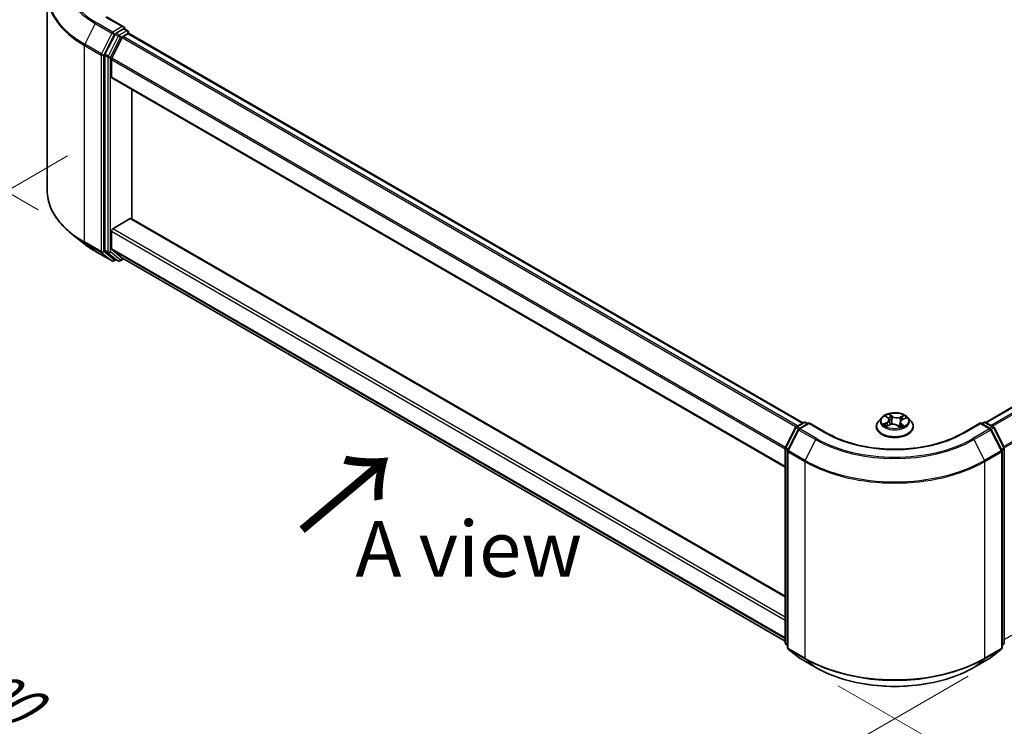
# Model space of a CAD drawing. Units: millimetres. Extents: x 0 to 6707, y 0 to 1264.
# Drawn here: x 62 to 173, y 461 to 540 of the extents above; entities that cross this region are included whole.
import ezdxf

# ---------------------------------------------------------------- set-up
doc = ezdxf.new("R2010")
doc.units = ezdxf.units.MM
for name, color, linetype, lineweight in [('Dimension (ISO)', 7, 'Continuous', 18), ('Dimension (ISO) @ 1', 7, 'Continuous', 18), ('Symbol (ISO)', 7, 'Continuous', 18), ('Visible (ISO)', 7, 'Continuous', 35), ('Visible Narrow (ISO)', 7, 'Continuous', 25)]:
    doc.layers.add(name, color=color, linetype=linetype, lineweight=lineweight)
doc.styles.add('Note Text (TK)', font='MS PGothic.ttf')
doc.dimstyles.new('Default - Method 1b (TK)', dxfattribs={"dimscale": 2.5, "dimtxt": 2.5, "dimasz": 2.5, "dimexe": 1, "dimexo": 1.5, "dimgap": 1, "dimtad": 1, "dimtoh": 1, "dimrnd": 1e-08, "dimdsep": 46, "dimtxsty": 'Note Text (TK)', "dimblk": 'OPEN', "dimcen": 0.09, "dimdle": 5, "dimclrd": 100, "dimclre": 100, "dimclrt": 7, "dimadec": 1, "dimazin": 1, "dimtfac": 1, "dimtmove": 0, "dimatfit": 3, "dimldrblk": 'OPEN', "dimfxl": 1, "dimtolj": 1, "dimlwd": -1, "dimlwe": -1, "dimarcsym": 0})

# ---------------------------------------------------------------- blocks, each defined once
blk = doc.blocks.new('_Open')
at = {"color": 0, "linetype": 'ByBlock', "lineweight": -2}
for p, q in [((-1, 0.167), (0, 0)), ((-1, -0.167), (0, 0)), ((0, 0), (-1, 0))]:
    blk.add_line(p, q, dxfattribs=at)
blk = doc.blocks.new('*D24')
at = {"layer": 'Defpoints', "color": 0}
for p in [(34.55, 561.31), (73.54, 538.8), (68.14, 516.26)]:
    blk.add_point(p, dxfattribs=at)
at = {"layer": 'Dimension (ISO)', "color": 100}
for p, q in [((69.79, 540.97), (32.05, 562.76)), ((34.55, 541.9), (34.55, 555.06)), ((64.39, 518.43), (32.05, 537.1))]:
    blk.add_line(p, q, dxfattribs=at)
at = {"layer": 'Dimension (ISO)', "color": 100, "xscale": 6.25, "yscale": 6.25, "zscale": 6.25}
for p, rotation in [((34.55, 561.31), 90), ((34.55, 535.65), 270)]:
    blk.add_blockref('_Open', p, dxfattribs=dict(at, rotation=rotation))
at = {"layer": 'Dimension (ISO)', "color": 7, "insert": (29.5, 544.21), "char_height": 6.25, "attachment_point": 4, "rotation": 90, "style": 'Note Text (TK)'}
blk.add_mtext('\\A1;{\\Q30.000;\\W0.816;\\H0.816x;44}', dxfattribs=at)
blk = doc.blocks.new('*D25')
at = {"layer": 'Defpoints', "color": 0}
for p in [(71.46, 526.64), (172.48, 468.32), (107.51, 430.81)]:
    blk.add_point(p, dxfattribs=at)
at = {"layer": 'Dimension (ISO)', "color": 100}
for p, q in [((67.71, 524.48), (3.99, 487.69)), ((11.91, 486.01), (102.1, 433.93)), ((168.73, 466.15), (105.01, 429.37))]:
    blk.add_line(p, q, dxfattribs=at)
at = {"layer": 'Dimension (ISO)', "color": 100, "xscale": 6.25, "yscale": 6.25, "zscale": 6.25}
for p, rotation in [((6.49, 489.13), 149.9999999999986), ((107.51, 430.81), 329.9999999999986)]:
    blk.add_blockref('_Open', p, dxfattribs=dict(at, rotation=rotation))
at = {"layer": 'Dimension (ISO)', "color": 7, "insert": (54.55, 467.21), "char_height": 6.25, "attachment_point": 4, "rotation": 330, "style": 'Note Text (TK)'}
blk.add_mtext('\\A1;{\\Q30.000;\\W0.816;\\H0.816x;200}', dxfattribs=at)
blk = doc.blocks.new('*D26')
at = {"layer": 'Defpoints', "color": 0}
for p in [(332.23, 572.22), (150.41, 467.24), (215.66, 429.57)]:
    blk.add_point(p, dxfattribs=at)
at = {"layer": 'Dimension (ISO)', "color": 100}
for p, q in [((335.98, 570.05), (399.99, 533.1)), ((392.07, 531.42), (221.07, 432.69)), ((154.16, 465.08), (218.16, 428.12))]:
    blk.add_line(p, q, dxfattribs=at)
at = {"layer": 'Dimension (ISO)', "color": 100, "xscale": 6.25, "yscale": 6.25, "zscale": 6.25}
for p, rotation in [((397.49, 534.54), 29.99999999999997), ((215.66, 429.57), 210)]:
    blk.add_blockref('_Open', p, dxfattribs=dict(at, rotation=rotation))
at = {"layer": 'Dimension (ISO)', "color": 7, "insert": (300.21, 484.21), "char_height": 6.25, "attachment_point": 4, "rotation": 30, "style": 'Note Text (TK)'}
blk.add_mtext('\\A1;{\\Q-30.000;\\W0.816;\\H0.816x;360}', dxfattribs=at)

msp = doc.modelspace()

# ---------------------------------------------------------------- linework, layer by layer
at = {"layer": 'Visible (ISO)'}
for p, q in [((327.2275, 584.9724), (170.7104, 494.6072)), ((65.41, 520.6677), (65.41, 542.7031)), ((74.0512, 538.9243), (72.0752, 540.0651)), ((73.0342, 538.0993), (71.9022, 535.877)), ((73.9884, 538.7131), (73.1507, 538.2294)), ((73.9583, 537.8793), (74.4935, 538.1882)), ((74.0889, 538.7275), (74.4491, 538.5196)), ((74.5562, 538.2087), (74.5562, 538.334)), ((74.6006, 538.1988), (150.2044, 494.549)), ((73.8419, 537.7491), (72.6598, 535.4286)), ((71.8671, 535.7448), (71.8671, 513.9206)), ((72.6247, 533.3184), (72.6247, 535.2963)), ((72.6691, 533.2203), (148.2223, 489.5996)), ((74.8975, 517.44), (74.8975, 531.9337)), ((72.7762, 516.3178), (74.746, 517.455)), ((148.2223, 475.1059), (74.8531, 517.4656)), ((72.6247, 514.0774), (72.6247, 516.0553)), ((69.5445, 514.6432), (68.1938, 515.7125)), ((70.8207, 513.782), (72.6895, 512.7031)), ((71.9022, 513.8288), (73.0342, 512.9138)), ((72.6598, 513.9857), (73.8419, 513.0302)), ((73.1507, 512.8456), (72.9038, 512.7031)), ((73.3971, 512.7033), (73.0435, 512.9074)), ((73.6113, 512.7033), (74.0089, 512.9328)), ((73.8512, 513.0238), (148.2223, 470.0856)), ((159.0431, 495.1527), (158.6888, 494.7574)), ((159.5446, 495.2899), (159.7825, 495.0884)), ((159.8998, 494.8884), (159.9578, 494.348)), ((161.3856, 494.9319), (161.7462, 495.0848)), ((161.9728, 495.1527), (162.3271, 494.7574)), ((148.2457, 491.8095), (149.3778, 494.0318)), ((149.6804, 493.7982), (148.4982, 491.4777)), ((149.4615, 494.1201), (150.2993, 494.6037)), ((150.9115, 494.549), (149.7642, 493.8865)), ((150.5136, 494.6037), (150.76, 494.4615)), ((150.9115, 494.4765), (150.9115, 494.549)), ((152.8874, 493.4082), (150.9115, 494.549)), ((158.4365, 494.1266), (158.4365, 494.1503)), ((159.5656, 494.1939), (159.9367, 494.34)), ((160.8074, 494.2522), (161.0592, 494.0541)), ((161.1161, 494.6407), (161.0536, 494.0586)), ((162.5794, 494.1266), (162.5794, 494.1503)), ((170.1044, 494.549), (168.1285, 493.4082)), ((170.1044, 494.549), (170.1044, 494.4765)), ((171.2517, 493.8865), (170.1044, 494.549)), ((170.2559, 494.4615), (170.5023, 494.6037)), ((170.7166, 494.6037), (171.5544, 494.1201)), ((172.5177, 491.4777), (171.3355, 493.7982)), ((171.6382, 494.0318), (172.7702, 491.8095)), ((148.2223, 469.8881), (148.2223, 491.7123)), ((172.7936, 491.7123), (172.7936, 469.8881)), ((148.4749, 491.3804), (148.4749, 469.3451)), ((172.541, 469.3451), (172.541, 491.3804)), ((148.4749, 469.5816), (148.3019, 469.7214)), ((172.714, 469.7214), (172.541, 469.5816)), ((148.5545, 469.1784), (149.7366, 468.2229)), ((171.2793, 468.2229), (172.4614, 469.1784)), ((149.7642, 468.204), (151.6329, 467.125)), ((169.383, 467.125), (171.2517, 468.204))]:
    msp.add_line(p, q, dxfattribs=at)
for centre, start, end in [((74.3419, 538.334), 0, 60), ((72.7967, 512.8886), 240, 300), ((73.5042, 512.8889), 240, 300), ((149.5687, 493.9345), 120, 153.004492), ((149.8713, 493.701), 120, 153.004492), ((150.4064, 494.4182), 60, 120), ((170.6095, 494.4182), 60, 120), ((171.1446, 493.701), 26.995508, 60), ((171.4472, 493.9345), 26.995508, 60), ((148.4366, 491.7123), 153.004492, 180), ((172.5793, 491.7123), 0, 26.995508), ((148.6892, 491.3804), 153.004492, 180), ((172.3267, 491.3804), 0, 26.995508), ((148.4366, 469.8881), 180, 231.051724), ((172.5793, 469.8881), 308.948276, 0), ((148.6892, 469.3451), 180, 231.051724), ((172.3267, 469.3451), 308.948276, 0), ((149.8713, 468.3896), 231.051724, 240), ((171.1446, 468.3896), 300, 308.948276)]:
    msp.add_arc(centre, 0.2143, start, end, dxfattribs=at)
for centre, major_axis, start_param, end_param in [((73.1507, 538.0545), (0.1071, 0.1856), 0.78539816, 1.66145621), ((73.8369, 538.8006), (0.303, 0), 0, 1.57079633), ((73.9884, 538.8881), (0.1071, -0.1856), 0.15954809, 0.78539816), ((74.4935, 538.0132), (0.1071, 0.1856), 0, 0.78539816), ((73.9583, 537.7043), (-0.1071, -0.1856), 3.92699082, 4.80304887), ((72.0186, 535.8322), (0.1071, 0.1856), 1.66145621, 2.35619449), ((72.7762, 535.3838), (-0.1071, -0.1856), 4.80304887, 5.49778714), ((72.7762, 533.4059), (-0.1071, -0.1856), 5.49778714, 6.28318531), ((74.746, 517.2801), (0.1071, 0.1856), 0, 0.78539816), ((72.7762, 516.1428), (-0.1071, -0.1856), 3.92699082, 5.49778714), ((72.0186, 514.008), (-0.1071, -0.1856), 5.49778714, 6.19252542), ((72.7762, 514.1649), (-0.1071, -0.1856), 5.49778714, 6.19252542), ((73.1507, 513.093), (-0.1071, -0.1856), 6.19252542, 6.28318531), ((73.9583, 513.2094), (-0.1071, -0.1856), 6.19252542, 6.28318531)]:
    msp.add_ellipse(centre, major_axis=major_axis, ratio=0.57735027, start_param=start_param, end_param=end_param, dxfattribs=at)
for points, knots in [([(73.9884, 538.7131), (74.0075, 538.7242), (74.0281, 538.7314), (74.0643, 538.7357), (74.0797, 538.7329), (74.0889, 538.7275)], [0.1851472285, 0.1851472285, 0.1851472285, 0.1851472285, 0.1965284229, 0.1965284229, 0.2079096173, 0.2079096173, 0.2079096173, 0.2079096173]), ([(68.1938, 515.7125), (67.8382, 515.994), (67.5127, 516.289), (66.9269, 516.902), (66.6667, 517.22), (66.2164, 517.8746), (66.0263, 518.2111), (65.7202, 518.8975), (65.6042, 519.2473), (65.4491, 519.954), (65.41, 520.3108), (65.41, 520.6677)], [3.296853571, 3.296853571, 3.296853571, 3.296853571, 3.42288102, 3.42288102, 3.548908469, 3.548908469, 3.674935919, 3.674935919, 3.800963368, 3.800963368, 3.926990817, 3.926990817, 3.926990817, 3.926990817]), ([(69.5445, 514.6432), (69.6219, 514.582), (69.7009, 514.5214), (69.8621, 514.4018), (69.9442, 514.3428), (70.1115, 514.2263), (70.1967, 514.1688), (70.37, 514.0555), (70.4581, 513.9996), (70.6373, 513.8896), (70.7283, 513.8353), (70.8207, 513.782)], [2.986331736, 2.986331736, 2.986331736, 2.986331736, 3.01738392, 3.01738392, 3.048436103, 3.048436103, 3.079488287, 3.079488287, 3.11054047, 3.11054047, 3.141592654, 3.141592654, 3.141592654, 3.141592654]), ([(161.9728, 495.1527), (161.8852, 495.2505), (161.7739, 495.3363), (161.5112, 495.484), (161.3582, 495.5447), (161.0298, 495.6335), (160.8546, 495.6615), (160.4993, 495.6831), (160.3194, 495.6768), (159.9713, 495.6304), (159.8031, 495.5904), (159.4941, 495.4789), (159.3533, 495.4074), (159.1621, 495.2704), (159.098, 495.2139), (159.0431, 495.1527)], [6.1449529, 6.1449529, 6.1449529, 6.1449529, 6.46596583, 6.46596583, 6.80039443, 6.80039443, 7.13347188, 7.13347188, 7.46478532, 7.46478532, 7.79652123, 7.79652123, 8.13049919, 8.13049919, 8.33141233, 8.33141233, 8.33141233, 8.33141233]), ([(159.8998, 494.8884), (159.8982, 494.9031), (159.8952, 494.9178), (159.8867, 494.9466), (159.8811, 494.9608), (159.8675, 494.9885), (159.8595, 495.002), (159.8412, 495.0282), (159.8309, 495.0409), (159.8082, 495.0654), (159.7958, 495.0772), (159.7825, 495.0884)], [5.729289644, 5.729289644, 5.729289644, 5.729289644, 5.836578118, 5.836578118, 5.943866592, 5.943866592, 6.051155066, 6.051155066, 6.158443541, 6.158443541, 6.265732015, 6.265732015, 6.265732015, 6.265732015]), ([(161.3856, 494.9319), (161.3554, 494.9191), (161.3271, 494.9048), (161.2747, 494.8731), (161.2507, 494.8558), (161.2079, 494.8187), (161.189, 494.7988), (161.1572, 494.7567), (161.1442, 494.7346), (161.125, 494.6886), (161.1187, 494.6648), (161.1161, 494.6407)], [1.588249619, 1.588249619, 1.588249619, 1.588249619, 1.763377751, 1.763377751, 1.938505883, 1.938505883, 2.113634015, 2.113634015, 2.288762147, 2.288762147, 2.463890279, 2.463890279, 2.463890279, 2.463890279]), ([(158.6888, 494.7574), (158.6569, 494.7218), (158.6276, 494.685), (158.5748, 494.6091), (158.5512, 494.57), (158.5103, 494.4899), (158.493, 494.4489), (158.465, 494.3653), (158.4544, 494.3228), (158.4401, 494.2369), (158.4365, 494.1936), (158.4365, 494.1503)], [2.048227023, 2.048227023, 2.048227023, 2.048227023, 2.143740345, 2.143740345, 2.239253667, 2.239253667, 2.33476699, 2.33476699, 2.430280312, 2.430280312, 2.525793635, 2.525793635, 2.525793635, 2.525793635]), ([(158.4365, 494.1266), (158.4365, 493.9988), (158.4702, 493.8714), (158.6008, 493.6274), (158.7001, 493.5112), (158.9563, 493.3005), (159.1154, 493.2069), (159.4753, 493.0541), (159.6763, 492.995), (160.0988, 492.9173), (160.3203, 492.8985), (160.7619, 492.9027), (160.9819, 492.9255), (161.3993, 493.011), (161.5965, 493.0735), (161.9486, 493.2331), (162.1034, 493.3302), (162.3532, 493.5505), (162.4486, 493.6737), (162.555, 493.9089), (162.5794, 494.0176), (162.5794, 494.1266)], [2.52579363, 2.52579363, 2.52579363, 2.52579363, 2.82550421, 2.82550421, 3.13791519, 3.13791519, 3.46240823, 3.46240823, 3.78813617, 3.78813617, 4.11288665, 4.11288665, 4.4372415, 4.4372415, 4.7620756, 4.7620756, 5.087873, 5.087873, 5.41178805, 5.41178805, 5.66738629, 5.66738629, 5.66738629, 5.66738629]), ([(159.4522, 494.3418), (159.4601, 494.332), (159.4691, 494.3218), (159.4891, 494.3011), (159.5002, 494.2904), (159.5245, 494.2689), (159.5377, 494.258), (159.5663, 494.2363), (159.5817, 494.2254), (159.6006, 494.213), (159.6031, 494.2113), (159.6056, 494.2097)], [2.962165753, 2.962165753, 2.962165753, 2.962165753, 3.033076994, 3.033076994, 3.103988235, 3.103988235, 3.174899475, 3.174899475, 3.245810716, 3.245810716, 3.256566084, 3.256566084, 3.256566084, 3.256566084]), ([(160.8074, 494.2522), (160.7675, 494.2836), (160.7199, 494.3109), (160.6139, 494.3555), (160.5555, 494.3729), (160.4325, 494.3967), (160.3681, 494.403), (160.239, 494.4042), (160.1743, 494.3991), (160.0502, 494.3776), (159.9908, 494.3613), (159.9367, 494.34)], [0.01745329, 0.01745329, 0.01745329, 0.01745329, 0.32463124, 0.32463124, 0.63180919, 0.63180919, 0.93898714, 0.93898714, 1.24616509, 1.24616509, 1.55334303, 1.55334303, 1.55334303, 1.55334303]), ([(161.0561, 494.0566), (161.0779, 494.0628), (161.0992, 494.0693), (161.1443, 494.0839), (161.1679, 494.0923), (161.2136, 494.1096), (161.2357, 494.1187), (161.2783, 494.1375), (161.2987, 494.1472), (161.3378, 494.167), (161.3565, 494.1772), (161.3742, 494.1876)], [4.550249388, 4.550249388, 4.550249388, 4.550249388, 4.609973534, 4.609973534, 4.679394231, 4.679394231, 4.748814928, 4.748814928, 4.818235625, 4.818235625, 4.887656322, 4.887656322, 4.887656322, 4.887656322]), ([(162.5794, 494.1503), (162.5794, 494.1936), (162.5758, 494.2369), (162.5615, 494.3228), (162.5509, 494.3653), (162.5229, 494.4489), (162.5056, 494.4899), (162.4647, 494.57), (162.4411, 494.6091), (162.3883, 494.685), (162.359, 494.7218), (162.3271, 494.7574)], [5.667386288, 5.667386288, 5.667386288, 5.667386288, 5.762899611, 5.762899611, 5.858412933, 5.858412933, 5.953926256, 5.953926256, 6.049439578, 6.049439578, 6.1449529, 6.1449529, 6.1449529, 6.1449529]), ([(168.1285, 493.4082), (167.3361, 492.9507), (166.4142, 492.5635), (164.4037, 491.9721), (163.3153, 491.7678), (161.0808, 491.5634), (159.9351, 491.5634), (157.7006, 491.7678), (156.6123, 491.9721), (154.6017, 492.5635), (153.6798, 492.9507), (152.8874, 493.4082)], [3.14159265, 3.14159265, 3.14159265, 3.14159265, 3.45575192, 3.45575192, 3.76991118, 3.76991118, 4.08407045, 4.08407045, 4.39822972, 4.39822972, 4.71238898, 4.71238898, 4.71238898, 4.71238898]), ([(151.6329, 467.125), (152.5679, 466.5852), (153.6468, 466.1331), (155.9895, 465.4439), (157.2531, 465.207), (159.8443, 464.9701), (161.1716, 464.9701), (163.7628, 465.207), (165.0264, 465.4439), (167.3691, 466.1331), (168.448, 466.5852), (169.383, 467.125)], [1.57079633, 1.57079633, 1.57079633, 1.57079633, 1.88495559, 1.88495559, 2.19911486, 2.19911486, 2.51327412, 2.51327412, 2.82743339, 2.82743339, 3.14159265, 3.14159265, 3.14159265, 3.14159265])]:
    msp.add_open_spline(points, degree=3, knots=knots, dxfattribs=at)
at = {"layer": 'Visible Narrow (ISO)'}
for p, q in [((170.7733, 494.571), (327.3346, 584.9618)), ((327.8698, 584.6528), (171.3084, 494.2621)), ((171.4793, 494.1634), (327.9862, 584.5227)), ((329.1683, 582.2022), (172.7324, 491.8838)), ((172.7875, 491.7631), (329.2034, 582.0699)), ((172.7936, 470.243), (329.1683, 560.526)), ((70.8115, 539.3238), (69.6293, 537.0032)), ((70.8115, 539.3238), (72.6803, 538.2448)), ((72.7967, 538.375), (70.9279, 539.4539)), ((71.9681, 540.0545), (73.8369, 538.9755)), ((72.6803, 538.2448), (71.4981, 535.9243)), ((71.7661, 535.792), (72.9482, 538.1125)), ((73.8369, 538.9755), (72.7967, 538.375)), ((72.9482, 538.1125), (73.1507, 538.2294)), ((73.0342, 538.0993), (73.3878, 537.8951)), ((73.5042, 538.0253), (73.1507, 538.2294)), ((74.3419, 538.509), (73.5042, 538.0253)), ((73.6557, 537.7629), (74.4935, 538.2465)), ((73.9884, 538.7131), (74.3419, 538.509)), ((74.4935, 538.2465), (74.4935, 538.1882)), ((74.4935, 538.1882), (150.1416, 494.5127)), ((69.5942, 536.871), (71.463, 535.792)), ((69.5942, 514.8356), (69.5942, 536.871)), ((71.4981, 535.9243), (69.6293, 537.0032)), ((73.3878, 537.8951), (72.2557, 535.6729)), ((72.5237, 535.5406), (73.6557, 537.7629)), ((73.8419, 537.7491), (149.4375, 494.104)), ((149.6065, 494.2038), (73.9583, 537.8793)), ((71.463, 535.792), (71.463, 513.7567)), ((71.7661, 513.7567), (71.7661, 535.792)), ((71.8671, 535.7448), (72.2206, 535.5406)), ((72.2557, 535.6729), (71.9022, 535.877)), ((72.2206, 535.5406), (72.2206, 513.7164)), ((72.5237, 513.7164), (72.5237, 535.5406)), ((72.6247, 535.2963), (148.2223, 491.65)), ((148.2383, 491.7933), (72.6598, 535.4286)), ((148.2223, 489.6721), (72.6247, 533.3184)), ((74.746, 517.455), (148.2223, 475.0334)), ((72.6247, 516.0553), (148.2223, 472.409)), ((148.2223, 472.7589), (72.7762, 516.3178)), ((71.463, 513.7567), (69.5942, 514.8356)), ((69.6293, 514.7439), (71.4981, 513.6649)), ((70.8115, 513.7884), (69.6293, 514.7439)), ((72.6803, 512.7094), (70.8115, 513.7884)), ((71.4981, 513.6649), (72.6803, 512.7094)), ((72.9482, 512.8011), (71.7661, 513.7567)), ((72.2206, 513.7164), (71.8671, 513.9206)), ((71.9022, 513.8288), (72.2557, 513.6247)), ((73.6557, 512.8014), (72.5237, 513.7164)), ((148.2223, 470.4311), (72.6247, 514.0774)), ((72.6598, 513.9857), (148.2223, 470.3596)), ((72.2557, 513.6247), (73.3878, 512.7097)), ((73.0879, 512.8818), (72.9482, 512.8011)), ((73.3878, 512.7097), (73.0342, 512.9138)), ((73.9461, 512.969), (73.6557, 512.8014)), ((148.2223, 470.0866), (73.8419, 513.0302)), ((159.4458, 495.356), (159.7594, 495.0904)), ((160.2306, 495.2828), (159.9011, 495.542)), ((159.9948, 495.407), (160.202, 495.2441)), ((160.202, 495.2441), (160.1601, 494.7421)), ((161.5263, 495.3813), (161.0661, 495.2002)), ((161.0862, 495.1566), (161.3754, 495.2705)), ((161.0862, 495.1566), (161.1154, 494.6476)), ((161.3995, 494.9282), (161.8485, 495.1185)), ((148.3202, 491.7571), (149.4523, 493.9793)), ((149.4523, 493.9793), (149.7035, 493.8342)), ((149.5687, 494.1095), (150.4064, 494.5931)), ((149.8595, 493.9416), (149.5687, 494.1095)), ((149.8713, 493.8759), (150.9115, 494.4765)), ((151.7401, 492.797), (149.8713, 493.8759)), ((150.4064, 494.5931), (150.6972, 494.4252)), ((150.9115, 494.4765), (152.7803, 493.3975)), ((159.6164, 494.608), (159.1675, 494.4177)), ((159.3552, 494.4452), (159.6374, 494.5648)), ((159.4896, 494.1548), (159.9498, 494.3359)), ((159.6374, 494.5648), (159.6576, 494.2302)), ((160.7853, 494.2533), (161.1148, 493.9941)), ((161.1182, 494.6557), (161.1154, 494.6476)), ((161.2271, 494.4076), (161.2012, 494.105)), ((161.2271, 494.4076), (161.4243, 494.2406)), ((161.5701, 494.1802), (161.2565, 494.4458)), ((161.3371, 494.1758), (161.3299, 494.1631)), ((168.2356, 493.3975), (170.1044, 494.4765)), ((171.1446, 493.8759), (169.2758, 492.797)), ((170.1044, 494.4765), (171.1446, 493.8759)), ((170.3187, 494.4252), (170.6095, 494.5931)), ((170.6095, 494.5931), (171.4472, 494.1095)), ((171.4472, 494.1095), (171.1564, 493.9416)), ((171.3124, 493.8342), (171.5636, 493.9793)), ((171.5636, 493.9793), (172.6957, 491.7571)), ((148.5728, 491.4252), (149.7549, 493.7458)), ((149.7549, 493.7458), (151.6237, 492.6668)), ((151.6237, 492.6668), (150.4415, 490.3463)), ((169.3922, 492.6668), (171.261, 493.7458)), ((169.3922, 492.6668), (170.5744, 490.3463)), ((171.261, 493.7458), (172.4431, 491.4252)), ((148.2851, 469.8006), (148.2851, 491.6248)), ((148.2851, 491.6248), (148.5077, 491.4963)), ((148.5677, 491.6142), (148.3202, 491.7571)), ((172.6957, 491.7571), (172.4482, 491.6142)), ((172.5082, 491.4963), (172.7308, 491.6248)), ((172.7308, 491.6248), (172.7308, 469.8006)), ((148.5376, 491.293), (150.4064, 490.214)), ((148.5376, 469.2576), (148.5376, 491.293)), ((150.4415, 490.3463), (148.5728, 491.4252)), ((172.4431, 491.4252), (170.5744, 490.3463)), ((170.6095, 490.214), (172.4783, 491.293)), ((172.4783, 491.293), (172.4783, 469.2576)), ((150.4064, 490.214), (150.4064, 468.1786)), ((170.6095, 468.1786), (170.6095, 490.214)), ((148.4749, 469.691), (148.2851, 469.8006)), ((148.4749, 469.5838), (148.3202, 469.7088)), ((148.3202, 469.7088), (148.4749, 469.6196)), ((172.7308, 469.8006), (172.541, 469.691)), ((172.6957, 469.7088), (172.541, 469.5838)), ((172.541, 469.6196), (172.6957, 469.7088)), ((150.4064, 468.1786), (148.5376, 469.2576)), ((148.5728, 469.1659), (150.4415, 468.0869)), ((149.7549, 468.2103), (148.5728, 469.1659)), ((170.5744, 468.0869), (172.4431, 469.1659)), ((172.4783, 469.2576), (170.6095, 468.1786)), ((172.4431, 469.1659), (171.261, 468.2103)), ((151.6237, 467.1314), (149.7549, 468.2103)), ((151.6237, 467.1314), (150.4415, 468.0869)), ((171.261, 468.2103), (169.3922, 467.1314)), ((169.3922, 467.1314), (170.5744, 468.0869))]:
    msp.add_line(p, q, dxfattribs=at)
for centre, major_axis, ratio, start_param, end_param in [((79.6958, 544.5161), (-12.3996, 0), 0.57735027, 5.49778714, 7.06858347), ((79.6958, 544.4531), (-12.5643, 0), 0.57735027, 5.65304806, 7.06858347), ((79.6958, 542.8151), (-14.236, 0), 0.57735027, 5.65304806, 7.06858347), ((79.6958, 542.7031), (-14.2857, 0), 0.57735027, 0, 0.78539816), ((70.9279, 539.279), (-0.1071, -0.1856), 0.57735027, 3.92699082, 4.80304887), ((72.7967, 538.2), (-0.1071, -0.1856), 0.57735027, 3.92699082, 4.80304887), ((72.7967, 538.2), (-0.1909, 0.0973), 0.07392213, 0.95337534, 2.52417167), ((72.7967, 538.2), (0.1071, -0.1856), 0.57735027, 0.78539816, 2.35619449), ((73.5042, 537.8503), (-0.1071, -0.1856), 0.57735027, 3.92699082, 4.80304887), ((73.5042, 537.8503), (0.1071, -0.1856), 0.57735027, 0.78539816, 2.35619449), ((74.3419, 538.334), (0.1071, 0.1856), 0.57735027, 0, 0.78539816), ((74.3419, 538.334), (0.1071, -0.1856), 0.57735027, 0.78539816, 2.35619449), ((74.3419, 538.334), (0.2143, 0), 0.57735027, 5.49778714, 6.28318531), ((69.7457, 536.9584), (0.1071, 0.1856), 0.57735027, 1.66145621, 2.35619449), ((73.5042, 537.8503), (-0.1909, 0.0973), 0.07392213, 0.95337534, 2.52417167), ((71.6145, 535.8795), (-0.1071, -0.1856), 0.57735027, 4.80304887, 5.49778714), ((71.6145, 535.8795), (-0.2143, 0), 0.57735027, 0.78539816, 2.35619449), ((71.6145, 535.8795), (0.1909, -0.0973), 0.07392213, 4.094968, 5.66576432), ((72.3721, 535.6281), (-0.1071, -0.1856), 0.57735027, 4.80304887, 5.49778714), ((72.3721, 535.6281), (-0.2143, 0), 0.57735027, 0.78539816, 2.35619449), ((72.3721, 535.6281), (0.1909, -0.0973), 0.07392213, 4.094968, 5.66576432), ((79.6958, 520.6677), (-14.2857, 0), 0.57735027, 0, 0.78539816), ((79.6958, 520.5557), (14.236, 0), 0.57735027, 3.7717299, 3.92699082), ((69.7457, 514.9231), (-0.1071, -0.1856), 0.57735027, 5.49778714, 6.19252542), ((79.6958, 518.9177), (-12.5643, 0), 0.57735027, 0.63013725, 0.78539816), ((70.9279, 513.9676), (-0.1071, -0.1856), 0.57735027, 6.19252542, 6.28318531), ((71.6145, 513.8441), (0.2143, 0), 0.57735027, 3.92699082, 5.49778714), ((71.6145, 513.8441), (-0.1071, -0.1856), 0.57735027, 5.49778714, 6.19252542), ((71.6145, 513.8441), (-0.1347, -0.1667), 0.8131434, 0.12734403, 1.69814035), ((72.3721, 513.8039), (0.2143, 0), 0.57735027, 3.92699082, 5.49778714), ((72.3721, 513.8039), (-0.1071, -0.1856), 0.57735027, 5.49778714, 6.19252542), ((72.3721, 513.8039), (-0.1347, -0.1667), 0.8131434, 0.12734403, 1.69814035), ((72.7967, 512.8886), (-0.1347, -0.1667), 0.8131434, 0.12734403, 1.69814035), ((72.7967, 512.8886), (-0.1071, -0.1856), 0.57735027, 6.19252542, 6.28318531), ((72.7967, 512.8886), (0.1071, -0.1856), 0.57735027, 0, 0.78539816), ((73.5042, 512.8889), (-0.1347, -0.1667), 0.8131434, 0.12734403, 1.69814035), ((73.5042, 512.8889), (-0.1071, -0.1856), 0.57735027, 6.19252542, 6.28318531), ((73.5042, 512.8889), (0.1071, -0.1856), 0.57735027, 0, 0.78539816), ((160.508, 494.715), (-1.6494, 0), 0.57735027, 5.8056187, 9.90234457), ((160.508, 494.7681), (-1.4715, 0), 0.57735027, 5.13750348, 5.51887252), ((159.621, 495.2564), (-0.0304, -0.0187), 0.22442159, 0.86876468, 0.96336786), ((159.2553, 494.8919), (0.6101, 0), 0.57735027, 5.34564129, 6.88153103), ((159.2553, 494.8653), (0.6457, 0), 0.57735027, 5.34564129, 6.34508866), ((160.508, 494.6061), (1.1516, 0), 0.57735027, 2.00669517, 2.2812386), ((159.7594, 495.0612), (0.0231, 0.0273), 0.67464545, 0, 0.89813623), ((159.9661, 495.3974), (-0.0315, -0.0168), 0.25593704, 1.16407448, 2.55925665), ((160.0352, 495.205), (-0.035, -0.0071), 0.19125858, 3.71400065, 5.06942377), ((160.2306, 495.2537), (-0.0221, -0.0281), 0.65818374, 4.01555619, 5.49908605), ((160.7225, 495.4647), (0.6457, 0), 0.57735027, 3.77484496, 5.31073471), ((160.7225, 495.4913), (-0.6101, 0), 0.57735027, 0.63325231, 2.16914205), ((161.0661, 495.1711), (0.0131, -0.0332), 0.45991323, 0.95022083, 2.43375069), ((161.7606, 494.6442), (-0.6101, 0), 0.57735027, 5.34564129, 6.88153103), ((161.2914, 495.0808), (-0.0337, 0.0118), 0.26302024, 4.08157092, 5.43699404), ((160.508, 494.6061), (1.1516, 0), 0.57735027, 0.57725406, 0.7956992), ((161.3955, 495.2561), (-0.0266, 0.0238), 0.09961534, 0.81250016, 2.20768233), ((161.3995, 494.899), (-0.0139, 0.0329), 0.48317785, 5.56311795, 6.28318531), ((160.508, 494.7681), (-1.4715, 0), 0.57735027, 3.56670715, 3.94807619), ((149.5687, 493.9345), (-0.1909, 0.0973), 0.07392213, 0, 0.95337534), ((149.5687, 493.9345), (0.1071, 0.1856), 0.57735027, 0.78539816, 1.66145621), ((149.5687, 493.9345), (-0.1071, 0.1856), 0.57735027, 5.49778714, 6.28318531), ((149.8713, 493.701), (-0.1909, 0.0973), 0.07392213, 0, 0.95337534), ((149.8713, 493.701), (0.1071, 0.1856), 0.57735027, 0.78539816, 1.66145621), ((149.8713, 493.701), (-0.1071, 0.1856), 0.57735027, 5.49778714, 6.28318531), ((150.4064, 494.4182), (-0.1071, 0.1856), 0.57735027, 5.49778714, 6.28318531), ((150.4064, 494.4182), (0.1071, 0.1856), 0.57735027, 0, 0.78539816), ((160.508, 494.2139), (-2.0483, 0), 0.57735027, 5.8056187, 9.90234457), ((160.508, 494.1503), (-2.0714, 0), 0.57735027, 0, 3.14159265), ((160.508, 494.1266), (2.0714, 0), 0.57735027, 3.14159265, 6.28318531), ((160.508, 494.7681), (1.4715, 0), 0.57735027, 3.56670715, 3.94807619), ((159.3763, 494.4312), (-0.0091, -0.0345), 0.68843687, 4.4811942, 5.87637637), ((159.4931, 494.3461), (-0.03, -0.0194), 0.67702243, 4.9987214, 6.08293498), ((159.6164, 494.5788), (0.0139, -0.0329), 0.48317785, 0.93799543, 2.4215253), ((159.9498, 494.3068), (-0.0131, 0.0332), 0.45991323, 5.57534334, 6.28318531), ((160.2934, 494.0449), (0.6101, 0), 0.57735027, 0.63325231, 2.16914205), ((160.1314, 494.7325), (-0.035, -0.0071), 0.1912214, 3.7139959, 5.06504185), ((160.7853, 494.2242), (0.0221, 0.0281), 0.65818374, 0, 0.87396353), ((160.932, 494.1549), (-0.0316, 0.0166), 0.34126903, 4.19539601, 5.19300684), ((160.932, 494.1549), (0.0178, -0.031), 0.0079469, 1.51069422, 2.15617532), ((160.932, 494.1549), (0.0156, 0.0321), 0.52456484, 4.58259384, 4.9969987), ((160.508, 493.8499), (-0.692, 0), 0.57735027, 3.79523031, 4.01468734), ((160.508, 493.8372), (0.6768, 0), 0.57735027, 0.63053237, 0.80514491), ((161.0498, 494.0906), (0.0034, -0.0356), 0.88929797, 0.12875788, 0.16522746), ((161.7606, 494.6176), (-0.6457, 0), 0.57735027, 6.22128195, 6.88153103), ((160.508, 494.7681), (1.4715, 0), 0.57735027, 5.13750348, 5.51887252), ((161.1354, 494.6332), (-0.0337, 0.0118), 0.26299143, 5.38140427, 5.43700324), ((161.2565, 494.4167), (-0.0231, -0.0273), 0.67464545, 4.03972888, 5.52325875), ((161.3077, 494.1667), (-0.0311, 0.0176), 0.77634969, 3.83632707, 4.08018625), ((161.3949, 494.2316), (0.0045, -0.0354), 0.85778252, 0.32243627, 1.71761844), ((170.6095, 494.4182), (-0.1071, 0.1856), 0.57735027, 5.49778714, 6.28318531), ((170.6095, 494.4182), (0.1071, 0.1856), 0.57735027, 0, 0.78539816), ((171.1446, 493.701), (0.1071, 0.1856), 0.57735027, 0, 0.78539816), ((171.1446, 493.701), (0.1071, -0.1856), 0.57735027, 1.48013644, 2.35619449), ((171.1446, 493.701), (0.1909, 0.0973), 0.07392213, 5.32980996, 6.28318531), ((171.4472, 493.9345), (0.1071, 0.1856), 0.57735027, 0, 0.78539816), ((171.4472, 493.9345), (0.1071, -0.1856), 0.57735027, 1.48013644, 2.35619449), ((171.4472, 493.9345), (0.1909, 0.0973), 0.07392213, 5.32980996, 6.28318531), ((151.7401, 492.622), (-0.1071, -0.1856), 0.57735027, 3.92699082, 4.80304887), ((160.508, 497.7962), (12.5643, 0), 0.57735027, 3.92699082, 5.49778714), ((160.508, 497.8591), (-12.3996, 0), 0.57735027, 0.78539816, 2.35619449), ((152.7803, 493.2226), (0.1071, 0.1856), 0.57735027, 0, 0.78539816), ((160.508, 497.8591), (10.9286, 0), 0.57735027, 3.92699082, 5.49778714), ((168.2356, 493.2226), (-0.1071, 0.1856), 0.57735027, 5.49778714, 6.28318531), ((169.2758, 492.622), (0.1071, -0.1856), 0.57735027, 1.48013644, 2.35619449), ((148.4366, 491.7123), (-0.2143, 0), 0.57735027, 0, 0.78539816), ((148.4366, 491.7123), (-0.1909, 0.0973), 0.07392213, 0, 0.95337534), ((148.4366, 491.7123), (0.1071, 0.1856), 0.57735027, 1.66145621, 2.35619449), ((172.5793, 491.7123), (0.1909, 0.0973), 0.07392213, 5.32980996, 6.28318531), ((172.5793, 491.7123), (0.1071, -0.1856), 0.57735027, 0.78539816, 1.48013644), ((172.5793, 491.7123), (0.2143, 0), 0.57735027, 5.49778714, 6.28318531), ((148.6892, 491.3804), (-0.2143, 0), 0.57735027, 0, 0.78539816), ((148.6892, 491.3804), (-0.1909, 0.0973), 0.07392213, 0, 0.95337534), ((148.6892, 491.3804), (0.1071, 0.1856), 0.57735027, 1.66145621, 2.35619449), ((172.3267, 491.3804), (0.1909, 0.0973), 0.07392213, 5.32980996, 6.28318531), ((172.3267, 491.3804), (0.1071, -0.1856), 0.57735027, 0.78539816, 1.48013644), ((172.3267, 491.3804), (0.2143, 0), 0.57735027, 5.49778714, 6.28318531), ((150.558, 490.3015), (0.1071, 0.1856), 0.57735027, 1.66145621, 2.35619449), ((160.508, 496.0461), (14.2857, 0), 0.57735027, 3.92699082, 5.49778714), ((160.508, 496.1581), (-14.236, 0), 0.57735027, 0.78539816, 2.35619449), ((170.458, 490.3015), (-0.1071, 0.1856), 0.57735027, 3.92699082, 4.62172909), ((148.4366, 469.8881), (-0.2143, 0), 0.57735027, 0, 0.78539816), ((148.4366, 469.8881), (-0.1071, -0.1856), 0.57735027, 5.49778714, 6.19252542), ((148.4366, 469.8881), (-0.1347, -0.1667), 0.8131434, 0, 0.12734403), ((172.5793, 469.8881), (0.1071, -0.1856), 0.57735027, 0.09065989, 0.78539816), ((172.5793, 469.8881), (0.1347, -0.1667), 0.8131434, 6.15584128, 6.28318531), ((172.5793, 469.8881), (0.2143, 0), 0.57735027, 5.49778714, 6.28318531), ((148.6892, 469.3451), (-0.2143, 0), 0.57735027, 0, 0.78539816), ((148.6892, 469.3451), (-0.1071, -0.1856), 0.57735027, 5.49778714, 6.19252542), ((148.6892, 469.3451), (-0.1347, -0.1667), 0.8131434, 0, 0.12734403), ((172.3267, 469.3451), (0.1071, -0.1856), 0.57735027, 0.09065989, 0.78539816), ((172.3267, 469.3451), (0.1347, -0.1667), 0.8131434, 6.15584128, 6.28318531), ((172.3267, 469.3451), (0.2143, 0), 0.57735027, 5.49778714, 6.28318531), ((149.8713, 468.3896), (-0.1347, -0.1667), 0.8131434, 0, 0.12734403), ((149.8713, 468.3896), (-0.1071, -0.1856), 0.57735027, 6.19252542, 6.28318531), ((150.558, 468.2661), (-0.1071, -0.1856), 0.57735027, 5.49778714, 6.19252542), ((160.508, 474.0108), (-14.2857, 0), 0.57735027, 0.78539816, 2.35619449), ((160.508, 473.8988), (14.236, 0), 0.57735027, 3.92699082, 5.49778714), ((170.458, 468.2661), (0.1071, -0.1856), 0.57735027, 0.09065989, 0.78539816), ((171.1446, 468.3896), (0.1071, -0.1856), 0.57735027, 0, 0.09065989), ((171.1446, 468.3896), (0.1347, -0.1667), 0.8131434, 6.15584128, 6.28318531), ((151.7401, 467.3106), (-0.1071, -0.1856), 0.57735027, 6.19252542, 6.28318531), ((160.508, 472.2607), (-12.5643, 0), 0.57735027, 0.78539816, 2.35619449), ((169.2758, 467.3106), (0.1071, -0.1856), 0.57735027, 0, 0.09065989)]:
    msp.add_ellipse(centre, major_axis=major_axis, ratio=ratio, start_param=start_param, end_param=end_param, dxfattribs=at)
msp.add_ellipse((160.508, 494.7681), major_axis=(-1.5296, 0), ratio=0.57735027, dxfattribs=at)
for points, knots in [([(159.6071, 495.2402), (159.6007, 495.2509), (159.5931, 495.261), (159.5712, 495.2853), (159.5559, 495.2983), (159.5252, 495.3197), (159.5101, 495.3285), (159.4785, 495.344), (159.4621, 495.3506), (159.4458, 495.356)], [0, 0, 0, 0, 0.0059340385, 0.0059340385, 0.0154285, 0.0154285, 0.0237449879, 0.0237449879, 0.0323943032, 0.0323943032, 0.0323943032, 0.0323943032]), ([(159.4458, 495.356), (159.4598, 495.3485), (159.474, 495.3402), (159.5015, 495.3227), (159.5148, 495.3135), (159.5334, 495.2992), (159.5391, 495.2946), (159.5447, 495.2899)], [-0.0323943032, -0.0323943032, -0.0323943032, -0.0323943032, -0.0237449879, -0.0237449879, -0.0154285, -0.0154285, -0.0116409886, -0.0116409886, -0.0116409886, -0.0116409886]), ([(159.9948, 495.407), (159.9853, 495.4194), (159.9763, 495.4321), (159.9542, 495.4646), (159.9417, 495.4838), (159.9198, 495.5162), (159.9104, 495.5296), (159.9011, 495.542)], [-0.0320559737, -0.0320559737, -0.0320559737, -0.0320559737, -0.0236501899, -0.0236501899, -0.0102009359, -0.0102009359, 0.0003383294, 0.0003383294, 0.0003383294, 0.0003383294]), ([(159.9011, 495.542), (159.9053, 495.529), (159.9094, 495.5141), (159.9202, 495.4771), (159.927, 495.4541), (159.9422, 495.4145), (159.9491, 495.3988), (159.9576, 495.3833)], [-0.0003383294, -0.0003383294, -0.0003383294, -0.0003383294, 0.0102009359, 0.0102009359, 0.0236501899, 0.0236501899, 0.0320559737, 0.0320559737, 0.0320559737, 0.0320559737]), ([(159.9576, 495.3833), (159.9721, 495.3569), (159.985, 495.3285), (160.0068, 495.2697), (160.0155, 495.2391), (160.0217, 495.2088)], [-0.0289828459, -0.0289828459, -0.0289828459, -0.0289828459, -0.0145850634, -0.0145850634, 0, 0, 0, 0]), ([(160.0639, 495.2146), (160.0571, 495.248), (160.0477, 495.2816), (160.0243, 495.3465), (160.0104, 495.3778), (159.9948, 495.407)], [0, 0, 0, 0, 0.0145850634, 0.0145850634, 0.0289828459, 0.0289828459, 0.0289828459, 0.0289828459]), ([(160.0217, 495.2088), (160.0378, 495.13), (160.0538, 495.0513), (160.086, 494.8938), (160.102, 494.815), (160.1181, 494.7363)], [-0.0687798542, -0.0687798542, -0.0687798542, -0.0687798542, -0.0343899271, -0.0343899271, 0, 0, 0, 0]), ([(160.1601, 494.7421), (160.1441, 494.8208), (160.1281, 494.8996), (160.096, 495.0571), (160.08, 495.1359), (160.0639, 495.2146)], [0, 0, 0, 0, 0.0343899271, 0.0343899271, 0.0687798542, 0.0687798542, 0.0687798542, 0.0687798542]), ([(161.2714, 495.0952), (161.2454, 495.0206), (161.2194, 494.946), (161.1776, 494.8263), (161.1619, 494.7811), (161.1462, 494.7359)], [0, 0, 0, 0, 0.0343899271, 0.0343899271, 0.0552201437, 0.0552201437, 0.0552201437, 0.0552201437]), ([(161.2286, 494.8366), (161.231, 494.8435), (161.2334, 494.8504), (161.2618, 494.9319), (161.2878, 495.0064), (161.3138, 495.081)], [-0.0375655727, -0.0375655727, -0.0375655727, -0.0375655727, -0.0343899271, -0.0343899271, 0, 0, 0, 0]), ([(161.3754, 495.2705), (161.3526, 495.2449), (161.332, 495.2168), (161.2969, 495.1577), (161.2823, 495.1267), (161.2714, 495.0952)], [0, 0, 0, 0, 0.014491423, 0.014491423, 0.0289828459, 0.0289828459, 0.0289828459, 0.0289828459]), ([(161.3138, 495.081), (161.3238, 495.1096), (161.3371, 495.1378), (161.3694, 495.1913), (161.3884, 495.2167), (161.4094, 495.2398)], [-0.0289828459, -0.0289828459, -0.0289828459, -0.0289828459, -0.014491423, -0.014491423, 0, 0, 0, 0]), ([(161.5263, 495.3813), (161.5132, 495.3732), (161.5, 495.3644), (161.4741, 495.346), (161.4613, 495.3365), (161.4337, 495.3156), (161.419, 495.3041), (161.3945, 495.285), (161.385, 495.2777), (161.3754, 495.2705)], [-0.0323943032, -0.0323943032, -0.0323943032, -0.0323943032, -0.0237449879, -0.0237449879, -0.0154285, -0.0154285, -0.0059340385, -0.0059340385, 0, 0, 0, 0]), ([(161.4094, 495.2398), (161.4181, 495.2493), (161.4262, 495.259), (161.4466, 495.2842), (161.4582, 495.2994), (161.4791, 495.3264), (161.4885, 495.3385), (161.5074, 495.3613), (161.5169, 495.3719), (161.5263, 495.3813)], [0, 0, 0, 0, 0.0059340385, 0.0059340385, 0.0154285, 0.0154285, 0.0237449879, 0.0237449879, 0.0323943032, 0.0323943032, 0.0323943032, 0.0323943032]), ([(161.8485, 495.1185), (161.8259, 495.1161), (161.8031, 495.1119), (161.7525, 495.0979), (161.7252, 495.0868), (161.6925, 495.0666), (161.685, 495.0614), (161.6778, 495.0558)], [-0.0003383294, -0.0003383294, -0.0003383294, -0.0003383294, 0.0102009359, 0.0102009359, 0.0236501899, 0.0236501899, 0.027837197, 0.027837197, 0.027837197, 0.027837197]), ([(161.7463, 495.0848), (161.7586, 495.09), (161.7712, 495.0948), (161.8053, 495.1067), (161.827, 495.1131), (161.8485, 495.1185)], [-0.0164919001, -0.0164919001, -0.0164919001, -0.0164919001, -0.0102009359, -0.0102009359, 0.0003383294, 0.0003383294, 0.0003383294, 0.0003383294]), ([(159.3552, 494.4452), (159.3415, 494.4442), (159.3264, 494.4431), (159.2857, 494.4392), (159.2592, 494.4359), (159.2106, 494.4276), (159.1889, 494.4231), (159.1675, 494.4177)], [-0.0320559737, -0.0320559737, -0.0320559737, -0.0320559737, -0.0236501899, -0.0236501899, -0.0102009359, -0.0102009359, 0.0003383294, 0.0003383294, 0.0003383294, 0.0003383294]), ([(159.1675, 494.4177), (159.19, 494.4201), (159.2128, 494.4208), (159.2634, 494.4192), (159.2907, 494.416), (159.3312, 494.4086), (159.3458, 494.4052), (159.3585, 494.4019)], [-0.0003383294, -0.0003383294, -0.0003383294, -0.0003383294, 0.0102009359, 0.0102009359, 0.0236501899, 0.0236501899, 0.0320559737, 0.0320559737, 0.0320559737, 0.0320559737]), ([(159.472, 494.3602), (159.4582, 494.3816), (159.441, 494.3999), (159.4015, 494.4284), (159.3792, 494.4388), (159.3552, 494.4452)], [0, 0, 0, 0, 0.0145850634, 0.0145850634, 0.0289828459, 0.0289828459, 0.0289828459, 0.0289828459]), ([(159.3585, 494.4019), (159.3802, 494.3964), (159.4002, 494.3871), (159.4306, 494.3652), (159.4421, 494.3543), (159.4522, 494.3418)], [-0.0289828459, -0.0289828459, -0.0289828459, -0.0289828459, -0.0145850634, -0.0145850634, -0.0042973591, -0.0042973591, -0.0042973591, -0.0042973591]), ([(159.5871, 494.2024), (159.5854, 494.2025), (159.5836, 494.2026), (159.5693, 494.2025), (159.5578, 494.2), (159.5368, 494.1917), (159.5274, 494.1863), (159.5085, 494.1726), (159.499, 494.1642), (159.4896, 494.1548)], [0.0046118251, 0.0046118251, 0.0046118251, 0.0046118251, 0.0059340385, 0.0059340385, 0.0154285, 0.0154285, 0.0237449879, 0.0237449879, 0.0323943032, 0.0323943032, 0.0323943032, 0.0323943032]), ([(159.4896, 494.1548), (159.5027, 494.163), (159.5159, 494.1705), (159.5412, 494.1836), (159.5534, 494.1891), (159.5656, 494.1939)], [-0.0323943032, -0.0323943032, -0.0323943032, -0.0323943032, -0.0237449879, -0.0237449879, -0.0158380249, -0.0158380249, -0.0158380249, -0.0158380249]), ([(160.1181, 494.7363), (160.141, 494.6238), (160.169, 494.5128), (160.2031, 494.4026), (160.2035, 494.4013), (160.2039, 494.4)], [-0.0982412545, -0.0982412545, -0.0982412545, -0.0982412545, -0.0491206273, -0.0491206273, -0.0485431516, -0.0485431516, -0.0485431516, -0.0485431516]), ([(160.242, 494.4025), (160.241, 494.4058), (160.24, 494.4092), (160.2076, 494.5207), (160.1816, 494.6308), (160.1601, 494.7421)], [0.04758903, 0.04758903, 0.04758903, 0.04758903, 0.0491206273, 0.0491206273, 0.0982412545, 0.0982412545, 0.0982412545, 0.0982412545]), ([(161.1154, 494.6476), (161.0803, 494.5419), (161.0416, 494.4383), (160.9747, 494.2814), (160.9494, 494.2261), (160.9224, 494.1721)], [0, 0, 0, 0, 0.0491206273, 0.0491206273, 0.0764653604, 0.0764653604, 0.0764653604, 0.0764653604]), ([(160.9525, 494.1561), (160.9814, 494.2101), (161.0083, 494.2654), (161.0564, 494.3716), (161.0778, 494.4224), (161.0982, 494.4737)], [-0.0764653604, -0.0764653604, -0.0764653604, -0.0764653604, -0.0491206273, -0.0491206273, -0.0248462382, -0.0248462382, -0.0248462382, -0.0248462382]), ([(161.1148, 493.9941), (161.1107, 494.0072), (161.1065, 494.0186), (161.0957, 494.04), (161.0889, 494.0486), (161.0737, 494.0558), (161.0668, 494.0569), (161.0583, 494.056)], [-0.0003383294, -0.0003383294, -0.0003383294, -0.0003383294, 0.0102009359, 0.0102009359, 0.0236501899, 0.0236501899, 0.0320559737, 0.0320559737, 0.0320559737, 0.0320559737]), ([(161.0593, 494.0541), (161.0687, 494.0467), (161.0777, 494.0382), (161.0961, 494.0181), (161.1055, 494.0066), (161.1148, 493.9941)], [-0.0198903562, -0.0198903562, -0.0198903562, -0.0198903562, -0.0102009359, -0.0102009359, 0.0003383294, 0.0003383294, 0.0003383294, 0.0003383294]), ([(161.4243, 494.2406), (161.4067, 494.2384), (161.3902, 494.2317), (161.3608, 494.2098), (161.3479, 494.1947), (161.3371, 494.1758)], [0, 0, 0, 0, 0.014491423, 0.014491423, 0.0289828459, 0.0289828459, 0.0289828459, 0.0289828459]), ([(161.4088, 494.1992), (161.4152, 494.2), (161.4228, 494.2006), (161.4447, 494.2014), (161.46, 494.2011), (161.4907, 494.1984), (161.5058, 494.1963), (161.5374, 494.1899), (161.5538, 494.1856), (161.5701, 494.1802)], [0, 0, 0, 0, 0.0059340385, 0.0059340385, 0.0154285, 0.0154285, 0.0237449879, 0.0237449879, 0.0323943032, 0.0323943032, 0.0323943032, 0.0323943032]), ([(161.5701, 494.1802), (161.5561, 494.1877), (161.5419, 494.1947), (161.5144, 494.2072), (161.5011, 494.2127), (161.4738, 494.2235), (161.4598, 494.2285), (161.4388, 494.2357), (161.4312, 494.2383), (161.4243, 494.2406)], [-0.0323943032, -0.0323943032, -0.0323943032, -0.0323943032, -0.0237449879, -0.0237449879, -0.0154285, -0.0154285, -0.0059340385, -0.0059340385, 0, 0, 0, 0])]:
    msp.add_open_spline(points, degree=3, knots=knots, dxfattribs=at)
for points in [[(159.6109, 495.2338), (159.6096, 495.2359), (159.6084, 495.2381), (159.6071, 495.2402)], [(159.5378, 494.2582), (159.5159, 494.2922), (159.494, 494.3262), (159.472, 494.3602)], [(160.9224, 494.1721), (160.9199, 494.1707), (160.9173, 494.1692), (160.9148, 494.1677)], [(161.0583, 494.056), (161.0579, 494.056), (161.0574, 494.056), (161.057, 494.0559)], [(161.3742, 494.1876), (161.385, 494.1939), (161.3966, 494.1978), (161.4088, 494.1992)]]:
    msp.add_open_spline(points, degree=3, dxfattribs=at)

# ---------------------------------------------------------------- texts
at = {"layer": 'Symbol (ISO)', "color": 7, "insert": (93.7236, 482.0765), "char_height": 10, "attachment_point": 4, "rotation": 40, "line_spacing_factor": 1.5, "style": 'Note Text (TK)'}
msp.add_mtext('\\fMS PGothic|b0|i0;{\\H10.0000;→}', dxfattribs=at)
at = {"layer": 'Symbol (ISO)', "color": 7, "insert": (112.7073, 480.4117), "char_height": 6.25, "attachment_point": 5, "line_spacing_factor": 1.5, "style": 'Note Text (TK)'}
msp.add_mtext('\\fＭＳ Ｐゴシック|b0|i0;A view', dxfattribs=at)

# ---------------------------------------------------------------- dimensions: what is measured, and where the dimension line sits
at = {"layer": 'Dimension (ISO) @ 1', "color": 100}
for base, p1, p2, angle, text, override, picture, middle in [((215.6595, 429.5666), (332.2339, 572.2186), (150.4064, 467.2405), 30, '{\\Q-30.000;\\W0.816;\\H0.816x;<>}', {"dimscale": 1, "dimtxt": 6.25, "dimasz": 6.25, "dimexe": 2.5, "dimexo": 3.75, "dimgap": 2.5, "dimtoh": 0, "dimdec": 2, "dimlfac": 1.714643, "dimcen": 0.225, "dimtol": 0, "dimlim": 0, "dimtp": 0, "dimtm": 0, "dimtdec": 2, "dimtix": 0, "dimtofl": 0, "dimtmove": 0, "dimatfit": 1}, '*D26', (306.5732, 482.0557)), ((34.5513, 561.3136), (68.1389, 516.2605), (73.5394, 538.8038), 270, '{\\Q30.000;\\W0.816;\\H0.816x;<>}', {"dimscale": 1, "dimtxt": 6.25, "dimasz": 6.25, "dimexe": 2.5, "dimexo": 3.75, "dimgap": 2.5, "dimtoh": 0, "dimdec": 2, "dimlfac": 1.951796, "dimcen": 0.225, "dimtol": 0, "dimlim": 0, "dimtp": 0, "dimtm": 0, "dimtdec": 2, "dimtix": 0, "dimtofl": 0, "dimtmove": 0, "dimatfit": 1}, '*D24', (34.5513, 548.4829)), ((107.5082, 430.8089), (71.463, 526.6406), (172.4783, 468.3194), 150, '{\\Q30.000;\\W0.816;\\H0.816x;<>}', {"dimscale": 1, "dimtxt": 6.25, "dimasz": 6.25, "dimexe": 2.5, "dimexo": 3.75, "dimgap": 2.5, "dimtoh": 0, "dimdec": 2, "dimlfac": 1.714643, "dimcen": 0.225, "dimtol": 0, "dimlim": 0, "dimtp": 0, "dimtm": 0, "dimtdec": 2, "dimtix": 0, "dimtofl": 0, "dimtmove": 0, "dimatfit": 1}, '*D25', (57.0005, 459.9695))]:
    dim = msp.add_linear_dim(base=base, p1=p1, p2=p2, angle=angle, text=text, dimstyle='Default - Method 1b (TK)', override=override, dxfattribs=at)
    dim.commit()
    dim.dimension.update_dxf_attribs({"geometry": picture, "text_midpoint": middle, "dimtype": 128})

doc.saveas('drawing.dxf')
